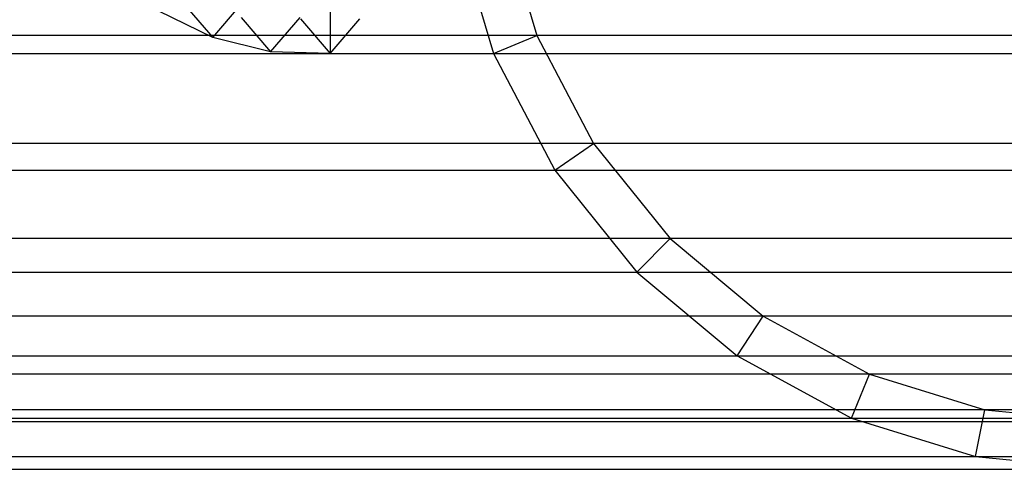
# Model space of a CAD drawing. Extents: x -1500 to 1500, y -3150 to 3150.
# Drawn here: x -832 to -758, y -51 to -17 of the extents above; entities that cross this region are included whole.
import ezdxf

# ---------------------------------------------------------------- set-up
doc = ezdxf.new("R2010")
doc.units = 0

msp = doc.modelspace()

# ---------------------------------------------------------------- linework, layer by layer
at = {"color": 0}
for p, q in [((-808.647363, 0, 1410.435424), (-808.647363, -19.5, 1410.435424)), ((-795.653782, -9.247281, 1458.221215), (-793.006007, -18.139195, 1457.70654)), ((-799.119738, -9.949606, 1458.894929), (-796.270866, -19.516855, 1458.341164)), ((-817.536751, -18.297419, 1412.536787), (-821.608193, -16.30998, 1413.499235)), ((-819.641409, -15.846029, 1403.633456), (-817.536751, -18.297419, 1412.536787)), ((-817.536751, -18.297419, 1412.536787), (-815.432093, -15.846029, 1421.440117)), ((-815.382009, -16.780385, 1402.072258), (-813.15325, -19.37632, 1411.500571)), ((-813.15325, -19.37632, 1411.500571), (-810.924491, -16.780385, 1420.928884)), ((-810.890348, -16.887495, 1400.94693), (-808.647363, -19.5, 1410.435424)), ((-808.647363, -19.5, 1410.435424), (-806.404378, -16.887495, 1419.923918)), ((-793.006007, -18.139195, 1457.70654), (-1250.947596, -18.139195, -898.198701)), ((-707.031388, -18.139195, 1440.994767), (-1164.972977, -18.139195, -914.910474)), ((-813.15325, -19.37632, 1411.500571), (-817.536751, -18.297419, 1412.536787)), ((-796.270866, -19.516855, 1458.341164), (-793.006007, -18.139195, 1457.70654)), ((-793.006007, -18.139195, 1457.70654), (-788.706254, -26.334029, 1456.870752)), ((-808.647363, -19.5, 1410.435424), (-813.15325, -19.37632, 1411.500571)), ((-1254.212455, -19.516855, -897.564076), (-796.270866, -19.516855, 1458.341164)), ((-1161.708118, -19.516855, -915.545098), (-703.766529, -19.516855, 1440.360142)), ((-796.270866, -19.516855, 1458.341164), (-791.64455, -28.334082, 1457.441899)), ((-788.706254, -26.334029, 1456.870752), (-1246.647843, -26.334029, -899.034488)), ((-711.331141, -26.334029, 1441.830554), (-1169.27273, -26.334029, -914.074686)), ((-791.64455, -28.334082, 1457.441899), (-788.706254, -26.334029, 1456.870752)), ((-788.706254, -26.334029, 1456.870752), (-782.91976, -33.516861, 1455.745972)), ((-1249.586138, -28.334082, -898.463341), (-791.64455, -28.334082, 1457.441899)), ((-1166.334435, -28.334082, -914.645833), (-708.392846, -28.334082, 1441.259407)), ((-791.64455, -28.334082, 1457.441899), (-785.418575, -36.062446, 1456.231692)), ((-782.91976, -33.516861, 1455.745972), (-1240.861349, -33.516861, -900.159268)), ((-717.117636, -33.516861, 1442.955335), (-1175.059224, -33.516861, -912.949906)), ((-785.418575, -36.062446, 1456.231692), (-782.91976, -33.516861, 1455.745972)), ((-782.91976, -33.516861, 1455.745972), (-775.868897, -39.41166, 1454.375423)), ((-1243.360164, -36.062446, -899.673548), (-785.418575, -36.062446, 1456.231692)), ((-1172.560409, -36.062446, -913.435626), (-714.618821, -36.062446, 1442.469614)), ((-785.418575, -36.062446, 1456.231692), (-777.832203, -42.40495, 1454.757051)), ((-775.868897, -39.41166, 1454.375423), (-1233.810485, -39.41166, -901.529817)), ((-724.168499, -39.41166, 1444.325884), (-1182.110088, -39.41166, -911.579357)), ((-777.832203, -42.40495, 1454.757051), (-775.868897, -39.41166, 1454.375423)), ((-775.868897, -39.41166, 1454.375423), (-767.824624, -43.79189, 1452.811775)), ((-1235.773792, -42.40495, -901.148189), (-777.832203, -42.40495, 1454.757051)), ((-1180.146782, -42.40495, -911.960985), (-722.205193, -42.40495, 1443.944256)), ((-777.832203, -42.40495, 1454.757051), (-769.176973, -47.117856, 1453.074645)), ((-767.824624, -43.79189, 1452.811775), (-1225.766213, -43.79189, -903.093466)), ((-732.212771, -43.79189, 1445.889532), (-1190.15436, -43.79189, -910.015709)), ((-769.176973, -47.117856, 1453.074645), (-767.824624, -43.79189, 1452.811775)), ((-767.824624, -43.79189, 1452.811775), (-759.09608, -46.489222, 1451.115118)), ((-759.09608, -46.489222, 1451.115118), (-1217.037669, -46.489222, -904.790123)), ((-740.941315, -46.489222, 1447.586189), (-1198.882904, -46.489222, -908.319052)), ((-759.785502, -50.020049, 1451.249128), (-759.09608, -46.489222, 1451.115118)), ((-759.09608, -46.489222, 1451.115118), (-750.018698, -47.4, 1449.350653)), ((-1227.118562, -47.117856, -902.830596), (-769.176973, -47.117856, 1453.074645)), ((-750.018698, -47.4, 1449.350653), (-1207.960287, -47.4, -906.554587)), ((-1188.802011, -47.117856, -910.278579), (-730.860422, -47.117856, 1445.626662)), ((-769.176973, -47.117856, 1453.074645), (-759.785502, -50.020049, 1451.249128)), ((-1217.727091, -50.020049, -904.656113), (-759.785502, -50.020049, 1451.249128)), ((-1198.193482, -50.020049, -908.453061), (-740.251894, -50.020049, 1447.452179)), ((-759.785502, -50.020049, 1451.249128), (-750.018698, -51, 1449.350653)), ((-1207.960287, -51, -906.554587), (-750.018698, -51, 1449.350653))]:
    msp.add_line(p, q, dxfattribs=at)

doc.saveas('drawing.dxf')
